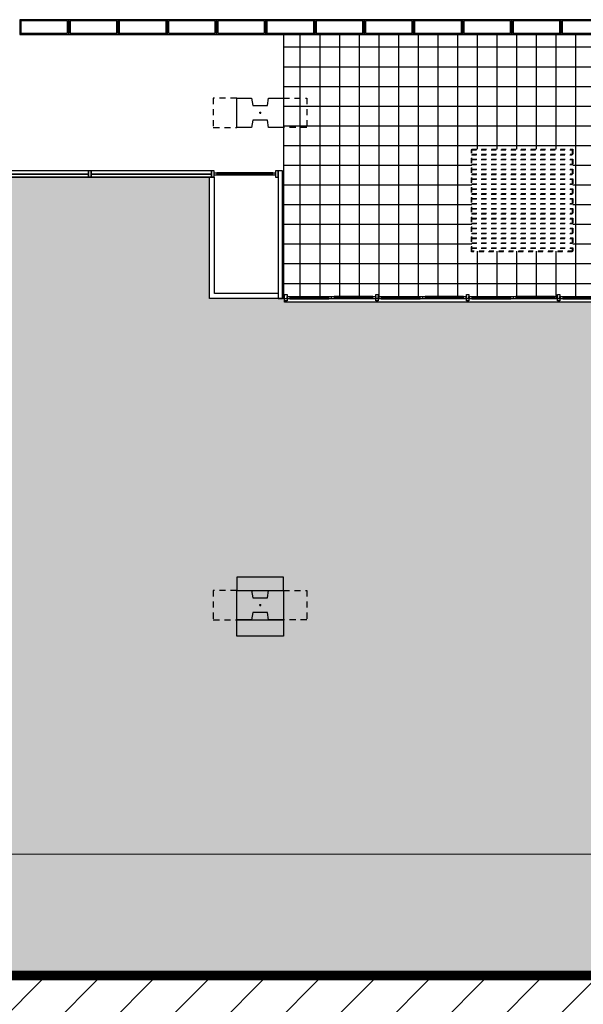
# Model space of a CAD drawing. Units: millimetres. Extents: x 11610 to 12046, y 17804 to 18189.
# Drawn here: x 11806 to 11817, y 18029 to 18049 of the extents above; entities that cross this region are included whole.
import ezdxf

# ---------------------------------------------------------------- set-up
doc = ezdxf.new("R2010")
doc.units = ezdxf.units.MM
for name, pattern in [('ACAD_ISO02W100', [15, 12, -3]), ('HIDDEN', [0.375, 0.25, -0.125]), ('HIDDEN2', [0.1875, 0.125, -0.0625])]:
    doc.linetypes.add(name, pattern=pattern)
for name, color, linetype in [('AR-ALV', 3, 'Continuous'), ('AR-CXO', 1, 'Continuous'), ('AR-CXO 1.91', 1, 'Continuous'), ('AR-CXO 2.485', 1, 'Continuous'), ('AR-CXO 2.5', 1, 'Continuous'), ('AR-EST-PIL', 6, 'Continuous'), ('AR-PIS', 1, 'Continuous'), ('AR-PIS-GRELHA', 253, 'Continuous'), ('AR-PISO', 1, 'Continuous'), ('XX-ALV-VD-DRYWALL', 5, 'Continuous'), ('XX-CTA', 1, 'Continuous'), ('XX-HTC HALL LAT.', 211, 'Continuous'), ('XX-HTC RTF.', 22, 'Continuous')]:
    doc.layers.add(name, color=color, linetype=linetype)
doc.layers.add('AR-ÁREA HALL LAT.', color=211, linetype='Continuous', plot=False)
doc.styles.add('500_cotas', font='FUTURAL.TTF', dxfattribs={"height": 0.9})
doc.dimstyles.new('Copy of 1para500_P2007', dxfattribs={"dimtxt": 0.9, "dimasz": 0.9, "dimexe": 0.9, "dimexo": 0.45, "dimgap": 0.45, "dimtad": 1, "dimtoh": 1, "dimzin": 0, "dimdsep": 46, "dimtxsty": '500_cotas', "dimblk": 'ARCHTICK', "dimcen": 0.45, "dimadec": 0, "dimazin": 0, "dimtfac": 1, "dimtofl": 0, "dimtmove": 1, "dimatfit": 3, "dimldrblk": 'ARCHTICK', "dimfxl": 1, "dimtolj": 1, "dimtzin": 0, "dimarcsym": 0})

# ---------------------------------------------------------------- blocks, each defined once
blk = doc.blocks.new('_ArchTick')
at = {"color": 0, "linetype": 'ByBlock', "const_width": 0.15}
blk.add_lwpolyline([(-0.5, -0.5), (0.5, 0.5)], dxfattribs=at)
blk = doc.blocks.new('*D156')
at = {"layer": 'Defpoints', "color": 0, "transparency": 16777216}
for p in [(11825.24266151021, 18031.89257063052), (11771.69266151021, 18029.42966487422), (11825.24266151021, 18029.42966487422)]:
    blk.add_point(p, dxfattribs=at)
at = {"layer": 'XX-CTA', "color": 0, "lineweight": -2, "transparency": 16777216}
for p, q in [((11771.69266151021, 18029.87966487422), (11771.69266151021, 18032.79257063053)), ((11825.24266151021, 18029.87966487422), (11825.24266151021, 18032.79257063053))]:
    blk.add_line(p, q, dxfattribs=at)
at = {"layer": 'XX-CTA', "color": 0, "lineweight": 9, "transparency": 16777216}
blk.add_line((11771.69266151021, 18031.89257063052), (11825.24266151021, 18031.89257063052), dxfattribs=at)
at = {"layer": 'XX-CTA', "color": 0, "lineweight": 9, "transparency": 16777216, "xscale": 0.5, "yscale": 0.5, "zscale": 0.5, "rotation": 180}
blk.add_blockref('_ArchTick', (11771.69266151021, 18031.89257063052), dxfattribs=at)
at = {"layer": 'XX-CTA', "color": 0, "lineweight": 9, "transparency": 16777216, "xscale": 0.5, "yscale": 0.5, "zscale": 0.5}
blk.add_blockref('_ArchTick', (11825.24266151021, 18031.89257063052), dxfattribs=at)
at = {"layer": 'XX-CTA', "color": 0, "transparency": 16777216, "insert": (11798.46766151021, 18032.44469283814), "char_height": 0.9, "attachment_point": 5, "style": '500_cotas'}
blk.add_mtext('\\A1;53.55', dxfattribs=at)
blk = doc.blocks.new('grelha')
at = {"linetype": 'Continuous'}
for points in [[(1625.675954450604, 3269.12487637714), (1626.675954450604, 3269.12487637714), (1626.675954450604, 3269.42487637714), (1625.675954450604, 3269.42487637714)], [(1625.700954450604, 3269.14987637714), (1626.650954450603, 3269.14987637714), (1626.650954450603, 3269.39987637714), (1625.700954450604, 3269.39987637714)]]:
    blk.add_lwpolyline(points, close=True, dxfattribs=at)
blk = doc.blocks.new('port. C_Palácio')
at = {"color": 1}
for points in [[(2277.504348628429, 818.5063771715345), (2277.504348628429, 818.503876452351), (2277.374348628429, 818.503876452351), (2277.374348628429, 818.5538764523512), (2277.504348628429, 818.5538764523512), (2277.504348628429, 818.5513771715346)], [(2279.049348628429, 818.5513764523514), (2279.049348628429, 818.5538771715349), (2279.179348628429, 818.5538771715349), (2279.179348628429, 818.5038771715347), (2279.049348628429, 818.5038771715347), (2279.049348628429, 818.5063764523513)], [(2279.359348628429, 818.5063771715345), (2279.359348628429, 818.503876452351), (2279.229348628429, 818.503876452351), (2279.229348628429, 818.5538764523512), (2279.359348628429, 818.5538764523512), (2279.359348628429, 818.5513771715346)], [(2279.359348628429, 818.5063771715345), (2279.359348628429, 818.503876452351), (2279.229348628429, 818.503876452351), (2279.229348628429, 818.5538764523512), (2279.359348628429, 818.5538764523512), (2279.359348628429, 818.5513771715346)], [(2280.889348628429, 818.5513764523514), (2280.889348628429, 818.5538771715349), (2281.019348628429, 818.5538771715349), (2281.019348628429, 818.5038771715347), (2280.889348628429, 818.5038771715347), (2280.889348628429, 818.5063764523513)], [(2281.199348628429, 818.5063771715345), (2281.199348628429, 818.503876452351), (2281.069348628429, 818.503876452351), (2281.069348628429, 818.5538764523512), (2281.199348628429, 818.5538764523512), (2281.199348628429, 818.5513771715346)], [(2281.199348628429, 818.5063771715345), (2281.199348628429, 818.503876452351), (2281.069348628429, 818.503876452351), (2281.069348628429, 818.5538764523512), (2281.199348628429, 818.5538764523512), (2281.199348628429, 818.5513771715346)], [(2282.739348628429, 818.5513764523514), (2282.739348628429, 818.5538771715349), (2282.869348628429, 818.5538771715349), (2282.869348628429, 818.5038771715347), (2282.739348628429, 818.5038771715347), (2282.739348628429, 818.5063764523513)], [(2283.049348628429, 818.5063771715345), (2283.049348628429, 818.503876452351), (2282.919348628429, 818.503876452351), (2282.919348628429, 818.5538764523512), (2283.049348628429, 818.5538764523512), (2283.049348628429, 818.5513771715346)], [(2283.049348628429, 818.5063771715345), (2283.049348628429, 818.503876452351), (2282.919348628429, 818.503876452351), (2282.919348628429, 818.5538764523512), (2283.049348628429, 818.5538764523512), (2283.049348628429, 818.5513771715346)]]:
    blk.add_lwpolyline(points, dxfattribs=at)
at = {"color": 3}
for points in [[(2277.43434862843, 818.551377171535), (2277.43434862843, 818.506377171535), (2277.38434862843, 818.506377171535), (2277.38434862843, 818.551377171535)], [(2278.274348628429, 818.5513771715348), (2278.274348628429, 818.5063771715347), (2278.224348628429, 818.5063771715347), (2278.224348628429, 818.5513771715348)], [(2278.279348628429, 818.5063771715347), (2278.279348628429, 818.5513771715348), (2278.329348628429, 818.5513771715348), (2278.329348628429, 818.5063771715347)], [(2279.119348628429, 818.5063771715347), (2279.119348628429, 818.5513771715348), (2279.169348628429, 818.5513771715348), (2279.169348628429, 818.5063771715347)], [(2279.28934862843, 818.551377171535), (2279.28934862843, 818.506377171535), (2279.23934862843, 818.506377171535), (2279.23934862843, 818.551377171535)], [(2280.129348628429, 818.5513771715348), (2280.129348628429, 818.5063771715347), (2280.079348628429, 818.5063771715347), (2280.079348628429, 818.5513771715348)], [(2280.134348628429, 818.5063771715347), (2280.134348628429, 818.5513771715348), (2280.184348628429, 818.5513771715348), (2280.184348628429, 818.5063771715347)], [(2280.959348628428, 818.5063771715347), (2280.959348628428, 818.5513771715348), (2281.009348628429, 818.5513771715348), (2281.009348628429, 818.5063771715347)], [(2281.129348628429, 818.551377171535), (2281.129348628429, 818.506377171535), (2281.079348628429, 818.506377171535), (2281.079348628429, 818.551377171535)], [(2281.969348628429, 818.5513771715348), (2281.969348628429, 818.5063771715347), (2281.919348628428, 818.5063771715347), (2281.919348628428, 818.5513771715348)], [(2281.974348628429, 818.5063771715347), (2281.974348628429, 818.5513771715348), (2282.024348628429, 818.5513771715348), (2282.024348628429, 818.5063771715347)], [(2282.809348628428, 818.5063771715347), (2282.809348628428, 818.5513771715348), (2282.859348628429, 818.5513771715348), (2282.859348628429, 818.5063771715347)], [(2282.979348628429, 818.551377171535), (2282.979348628429, 818.506377171535), (2282.929348628429, 818.506377171535), (2282.929348628429, 818.551377171535)]]:
    blk.add_lwpolyline(points, close=True, dxfattribs=at)
at = {"layer": 'AR-CXO 1.91', "color": 2}
for p, q in [((2277.43434862843, 818.5513771715346), (2278.224348628429, 818.5513771715346)), ((2277.43434862843, 818.5063771715345), (2278.224348628429, 818.506377171535)), ((2279.119348628429, 818.5513771715353), (2278.329348628429, 818.5513771715348)), ((2279.119348628429, 818.5063771715352), (2278.329348628429, 818.5063771715352)), ((2279.28934862843, 818.5513771715346), (2280.079348628429, 818.5513771715346)), ((2279.28934862843, 818.5063771715345), (2280.079348628429, 818.506377171535)), ((2280.959348628428, 818.5513771715348), (2280.179348628429, 818.5513771715348)), ((2280.959348628428, 818.5063771715347), (2280.179348628429, 818.5063771715352)), ((2281.129348628429, 818.5513771715346), (2281.919348628428, 818.5513771715346)), ((2281.129348628429, 818.5063771715345), (2281.919348628428, 818.506377171535)), ((2282.809348628428, 818.5513771715348), (2282.024348628429, 818.5513771715348)), ((2282.809348628428, 818.5063771715347), (2282.024348628429, 818.5063771715352)), ((2282.979348628429, 818.5513771715346), (2283.769348628428, 818.5513771715346)), ((2282.979348628429, 818.5063771715345), (2283.769348628428, 818.506377171535))]:
    blk.add_line(p, q, dxfattribs=at)
at = {"layer": 'AR-CXO 1.91', "color": 1}
for p, q in [((2278.224348628429, 818.5363771715347), (2277.43434862843, 818.5363771715347)), ((2278.224348628429, 818.5213771715348), (2277.43434862843, 818.5213771715348)), ((2278.329348628429, 818.5363771715349), (2279.119348628429, 818.5363771715349)), ((2278.329348628429, 818.521377171535), (2279.119348628429, 818.521377171535)), ((2280.079348628429, 818.5363771715347), (2279.28934862843, 818.5363771715347)), ((2280.079348628429, 818.5213771715348), (2279.28934862843, 818.5213771715348)), ((2280.179348628429, 818.5363771715349), (2280.959348628428, 818.5363771715349)), ((2280.179348628429, 818.521377171535), (2280.959348628428, 818.521377171535)), ((2281.919348628428, 818.5363771715347), (2281.129348628429, 818.5363771715347)), ((2281.919348628428, 818.5213771715348), (2281.129348628429, 818.5213771715348)), ((2282.024348628429, 818.5363771715349), (2282.809348628428, 818.5363771715349)), ((2282.024348628429, 818.521377171535), (2282.809348628428, 818.521377171535)), ((2283.769348628428, 818.5363771715347), (2282.979348628429, 818.5363771715347)), ((2283.769348628428, 818.5213771715348), (2282.979348628429, 818.5213771715348))]:
    blk.add_line(p, q, dxfattribs=at)
for points in [[(2277.374348628429, 818.4638771715354), (2277.324348628429, 818.4638771715354), (2277.324348628429, 818.5938771715341), (2277.374348628429, 818.5938771715341)], [(2279.229348628429, 818.4638771715354), (2279.179348628429, 818.4638771715354), (2279.179348628429, 818.5938771715341), (2279.229348628429, 818.5938771715341)], [(2281.069348628429, 818.4638771715354), (2281.019348628429, 818.4638771715354), (2281.019348628429, 818.5938771715341), (2281.069348628429, 818.5938771715341)], [(2282.919348628429, 818.4638771715354), (2282.869348628429, 818.4638771715354), (2282.869348628429, 818.5938771715341), (2282.919348628429, 818.5938771715341)]]:
    blk.add_lwpolyline(points, close=True, dxfattribs=at)
blk = doc.blocks.new('cxo palácio')
at = {"layer": 'AR-CXO 2.5', "linetype": 'Continuous'}
for p, q in [((2239.542829238565, 1468.710926660814), (2241.992829238565, 1468.710926660814)), ((2239.542829238565, 1468.700926660814), (2241.992829238565, 1468.700926660814))]:
    blk.add_line(p, q, dxfattribs=at)
for points in [[(2239.542829238565, 1468.640926660814), (2239.542829238565, 1468.770926660814), (2239.492829238565, 1468.770926660814), (2239.492829238565, 1468.640926660814), (2239.542829238565, 1468.640926660814)], [(2241.992829238565, 1468.640926660814), (2241.992829238565, 1468.770926660814), (2239.542829238565, 1468.770926660814), (2239.542829238565, 1468.640926660814), (2241.992829238565, 1468.640926660814)], [(2242.042829238565, 1468.640926660814), (2242.042829238565, 1468.770926660814), (2241.992829238565, 1468.770926660814), (2241.992829238565, 1468.640926660814), (2242.042829238565, 1468.640926660814)]]:
    blk.add_lwpolyline(points, dxfattribs=at)
blk = doc.blocks.new('pilar palacio 1')
at = {"layer": 'AR-EST-PIL', "color": 252, "linetype": 'HIDDEN2'}
for p, q in [((11082.19730394349, 18466.13464051546), (11081.72230394349, 18466.13464051546)), ((11081.72230394349, 18466.13464051546), (11081.72230394349, 18465.53464051546)), ((11083.14730394349, 18466.13464051546), (11083.62230394349, 18466.13464051546)), ((11083.62230394349, 18466.13464051546), (11083.62230394349, 18465.53464051546)), ((11081.72230394349, 18465.53464051546), (11082.19730394349, 18465.53464051546)), ((11083.62230394349, 18465.53464051546), (11083.14730394349, 18465.53464051546)), ((11082.19730394349, 18456.13464051546), (11081.72230394349, 18456.13464051546)), ((11081.72230394349, 18456.13464051546), (11081.72230394349, 18455.53464051546)), ((11083.14730394349, 18456.13464051546), (11083.62230394349, 18456.13464051546)), ((11083.62230394349, 18456.13464051546), (11083.62230394349, 18455.53464051546)), ((11081.72230394349, 18455.53464051546), (11082.19730394349, 18455.53464051546)), ((11083.62230394349, 18455.53464051546), (11083.14730394349, 18455.53464051546))]:
    blk.add_line(p, q, dxfattribs=at)
at = {"layer": 'AR-EST-PIL', "linetype": 'Continuous'}
for p, q in [((11082.19730394349, 18466.13464051546), (11082.49730394349, 18466.13464051546)), ((11082.19730394349, 18465.53464051546), (11082.19730394349, 18466.13464051546)), ((11082.49730394349, 18466.13464051546), (11082.52230394349, 18465.98464051546)), ((11082.82230394349, 18465.98464051546), (11082.84730394349, 18466.13464051546)), ((11082.84730394349, 18466.13464051546), (11083.14730394349, 18466.13464051546)), ((11083.14730394349, 18466.13464051546), (11083.14730394349, 18465.53464051546)), ((11082.52230394349, 18465.98464051546), (11082.82230394349, 18465.98464051546)), ((11082.69238745304, 18465.83464051546), (11082.65400800359, 18465.83464051546)), ((11082.67230394349, 18465.85383024019), (11082.67230394349, 18465.81545079073)), ((11082.49730394349, 18465.53464051546), (11082.19730394349, 18465.53464051546)), ((11082.52230394349, 18465.68464051546), (11082.49730394349, 18465.53464051546)), ((11082.82230394349, 18465.68464051546), (11082.52230394349, 18465.68464051546)), ((11082.84730394349, 18465.53464051546), (11082.82230394349, 18465.68464051546)), ((11083.14730394349, 18465.53464051546), (11082.84730394349, 18465.53464051546)), ((11082.19730394349, 18456.13464051546), (11082.49730394349, 18456.13464051546)), ((11082.19730394349, 18455.53464051546), (11082.19730394349, 18456.13464051546)), ((11082.49730394349, 18456.13464051546), (11082.52230394349, 18455.98464051546)), ((11082.82230394349, 18455.98464051546), (11082.84730394349, 18456.13464051546)), ((11082.84730394349, 18456.13464051546), (11083.14730394349, 18456.13464051546)), ((11083.14730394349, 18456.13464051546), (11083.14730394349, 18455.53464051546)), ((11082.52230394349, 18455.98464051546), (11082.82230394349, 18455.98464051546)), ((11082.69238745304, 18455.83464051546), (11082.65400800359, 18455.83464051546)), ((11082.67230394349, 18455.85383024019), (11082.67230394349, 18455.81545079073)), ((11082.49730394349, 18455.53464051546), (11082.19730394349, 18455.53464051546)), ((11082.52230394349, 18455.68464051546), (11082.49730394349, 18455.53464051546)), ((11082.82230394349, 18455.68464051546), (11082.52230394349, 18455.68464051546)), ((11082.84730394349, 18455.53464051546), (11082.82230394349, 18455.68464051546)), ((11083.14730394349, 18455.53464051546), (11082.84730394349, 18455.53464051546))]:
    blk.add_line(p, q, dxfattribs=at)
blk = doc.blocks.new('BASE PALACIO')
at = {"layer": 'AR-PIS', "linetype": 'Continuous'}
h = blk.add_hatch(dxfattribs=at)
h.set_pattern_fill('NET', color=252, scale=0.126, style=0)
h.set_pattern_definition([(0, (8692.08369664559, 16768.52822550387), (0, 0.40005), []), (90, (8692.08369664559, 16768.52822550387), (-0.40005, 2.44951885923321e-17), [])])
edge = h.paths.add_edge_path()
edge.add_line((12436.74247897881, 18048.5426124238), (12436.74247897881, 18045.76150425916))
edge.add_line((12436.74247897881, 18045.76150425916), (12436.74247897881, 18043.18311276258))
edge.add_line((12436.74247897881, 18043.18311276258), (12455.24247897872, 18043.18311276258))
edge.add_line((12455.24247897872, 18043.18311276258), (12455.24247897872, 18044.52530590733))
edge.add_line((12455.24247897872, 18044.52530590733), (12478.99247897226, 18044.52569954185))
edge.add_line((12478.99247897226, 18044.52569954185), (12478.99247915368, 18048.54299818807))
edge.add_line((12478.99247915368, 18048.54299818807), (12449.52507453436, 18048.54299818807))
edge.add_line((12449.52507453436, 18048.54299818807), (12446.27507453398, 18048.5426106921))
edge.add_line((12446.27507453398, 18048.5426106921), (12436.74247897872, 18048.54300391347))
h.paths.add_polyline_path([(12440.5700745314, 18044.13993436276), (12442.6200745314, 18044.13993436276), (12442.6200745314, 18046.20993436276), (12440.5700745314, 18046.20993436276)], flags=16)
at = {"linetype": 'Continuous'}
blk.add_lwpolyline([(12435.33247897881, 18045.77250272459), (12435.2824789788, 18045.77250272459), (12435.2824789788, 18045.64250272459), (12435.33247897881, 18045.64250272459)], close=True, dxfattribs=at)
at = {"layer": 'AR-ALV'}
for points in [[(12436.72247897881, 18045.77250272459), (12436.63247897881, 18045.77250272459), (12436.63247897881, 18043.18255775286), (12436.72247897881, 18043.18255775286)], [(12435.3374789788, 18045.68500272459), (12435.3374789788, 18045.73000272459), (12435.38747897881, 18045.73000272459), (12435.38747897881, 18045.68500272459)], [(12436.52747897881, 18045.68500272459), (12436.52747897881, 18045.73000272459), (12436.5774789788, 18045.73000272459), (12436.5774789788, 18045.68500272459)]]:
    blk.add_lwpolyline(points, close=True, dxfattribs=at)
at = {"layer": 'AR-CXO', "linetype": 'Continuous'}
blk.add_lwpolyline([(12436.63247897881, 18045.77250272459), (12436.58247897881, 18045.77250272459), (12436.58247897881, 18045.64250272459), (12436.63247897881, 18045.64250272459)], close=True, dxfattribs=at)
at = {"layer": 'AR-CXO 1.91', "color": 2}
for p, q in [((12436.52747897881, 18045.73000272459), (12435.38747897881, 18045.73000272459)), ((12436.52747897881, 18045.68500272459), (12435.38747897881, 18045.68500272459))]:
    blk.add_line(p, q, dxfattribs=at)
at = {"layer": 'AR-CXO 1.91', "color": 1}
for p, q in [((12435.38747897881, 18045.71500272459), (12436.52747897881, 18045.71500272459)), ((12435.38747897881, 18045.70000272459), (12436.52747897881, 18045.70000272459))]:
    blk.add_line(p, q, dxfattribs=at)
at = {"layer": 'AR-PIS', "color": 1, "linetype": 'HIDDEN', "ltscale": 0.09}
for p, q in [((12440.56247897881, 18046.20111276258), (12442.6124789788, 18046.20111276258)), ((12440.5700745314, 18046.20993436276), (12442.6200745314, 18046.20993436276)), ((12440.56247897881, 18046.10111276258), (12442.6124789788, 18046.10111276258)), ((12440.56247897881, 18046.00111276258), (12442.6124789788, 18046.00111276258)), ((12440.5700745314, 18046.10993436276), (12442.6200745314, 18046.10993436276)), ((12440.5700745314, 18046.00993436276), (12442.6200745314, 18046.00993436276)), ((12440.56247897881, 18045.90111276258), (12442.6124789788, 18045.90111276258)), ((12440.56247897881, 18045.80111276258), (12442.6124789788, 18045.80111276258)), ((12440.5700745314, 18045.90993436276), (12442.6200745314, 18045.90993436276)), ((12440.5700745314, 18045.80993436276), (12442.6200745314, 18045.80993436276)), ((12440.56247897881, 18045.70111276258), (12442.6124789788, 18045.70111276258)), ((12440.56247897881, 18045.60111276258), (12442.6124789788, 18045.60111276258)), ((12440.5700745314, 18045.70993436276), (12442.6200745314, 18045.70993436276)), ((12440.5700745314, 18045.60993436275), (12442.6200745314, 18045.60993436275)), ((12440.56247897881, 18045.50111276258), (12442.6124789788, 18045.50111276258)), ((12440.56247897881, 18045.40111276258), (12442.6124789788, 18045.40111276258)), ((12440.5700745314, 18045.50993436276), (12442.6200745314, 18045.50993436276)), ((12440.5700745314, 18045.40993436276), (12442.6200745314, 18045.40993436276)), ((12440.56247897881, 18045.30111276258), (12442.6124789788, 18045.30111276258)), ((12440.56247897881, 18045.20111276258), (12442.6124789788, 18045.20111276258)), ((12440.5700745314, 18045.30993436275), (12442.6200745314, 18045.30993436275)), ((12440.5700745314, 18045.20993436276), (12442.6200745314, 18045.20993436276)), ((12440.56247897881, 18045.10111276258), (12442.6124789788, 18045.10111276258)), ((12440.56247897881, 18045.00111276258), (12442.6124789788, 18045.00111276258)), ((12440.5700745314, 18045.10993436275), (12442.6200745314, 18045.10993436275)), ((12440.5700745314, 18045.00993436276), (12442.6200745314, 18045.00993436276)), ((12440.56247897881, 18044.90111276258), (12442.6124789788, 18044.90111276258)), ((12440.56247897881, 18044.80111276258), (12442.6124789788, 18044.80111276258)), ((12440.5700745314, 18044.90993436276), (12442.6200745314, 18044.90993436276)), ((12440.5700745314, 18044.80993436275), (12442.6200745314, 18044.80993436275)), ((12440.56247897881, 18044.70111276258), (12442.6124789788, 18044.70111276258)), ((12440.56247897881, 18044.60111276258), (12442.6124789788, 18044.60111276258)), ((12440.5700745314, 18044.70993436276), (12442.6200745314, 18044.70993436276)), ((12440.5700745314, 18044.60993436275), (12442.6200745314, 18044.60993436275)), ((12440.56247897881, 18044.50111276258), (12442.6124789788, 18044.50111276258)), ((12440.56247897881, 18044.40111276258), (12442.6124789788, 18044.40111276258)), ((12440.5700745314, 18044.50993436276), (12442.6200745314, 18044.50993436276)), ((12440.5700745314, 18044.40993436276), (12442.6200745314, 18044.40993436276)), ((12440.56247897881, 18044.30111276258), (12442.6124789788, 18044.30111276258)), ((12440.56247897881, 18044.20111276258), (12442.6124789788, 18044.20111276258)), ((12440.5700745314, 18044.30993436275), (12442.6200745314, 18044.30993436275)), ((12440.5700745314, 18044.20993436276), (12442.6200745314, 18044.20993436276))]:
    blk.add_line(p, q, dxfattribs=at)
for points in [[(12440.56247897881, 18046.20111276258), (12442.6124789788, 18046.20111276258), (12442.6124789788, 18044.13111276258), (12440.56247897881, 18044.13111276258)], [(12440.5700745314, 18046.20993436276), (12442.6200745314, 18046.20993436276), (12442.6200745314, 18044.13993436276), (12440.5700745314, 18044.13993436276)]]:
    blk.add_lwpolyline(points, close=True, dxfattribs=at)
at = {"layer": 'AR-PISO', "color": 252}
blk.add_lwpolyline([(12436.74247897881, 18048.5426124238), (12436.74247897881, 18045.76150425916), (12436.74247897881, 18045.76150425916), (12436.74247897881, 18043.18311276258), (12455.24247897872, 18043.18311276258), (12455.24247897872, 18044.52530590733), (12478.99247897226, 18044.52569954185), (12478.99247915368, 18048.54299818807), (12449.52507453436, 18048.54299818807), (12449.52507453436, 18048.54299818807), (12446.27507453398, 18048.5426106921), (12446.27507453398, 18048.5426106921), (12436.74247897872, 18048.54300391347)], dxfattribs=at)
at = {"layer": 'XX-ALV-VD-DRYWALL'}
blk.add_line((12435.3424789788, 18045.64250272459), (12435.24247897881, 18045.64250272459), dxfattribs=at)
for points in [[(12436.63247897881, 18043.18255775286), (12435.24247897881, 18043.18255775286), (12435.24247897881, 18045.64250272459)], [(12436.63247897881, 18043.28255775286), (12435.3424789788, 18043.28255775286), (12435.3424789788, 18045.64250272459)]]:
    blk.add_lwpolyline(points, dxfattribs=at)
for points in [[(12435.7924789788, 18037.25250272459), (12436.74247897881, 18037.25250272459), (12436.74247897881, 18037.51750272459), (12435.7924789788, 18037.51750272459)], [(12435.7924789788, 18036.65250272459), (12436.74247897881, 18036.65250272459), (12436.74247897881, 18036.32250272459), (12435.7924789788, 18036.32250272459)]]:
    blk.add_lwpolyline(points, close=True, dxfattribs=at)
at = {"linetype": 'ByBlock'}
blk.add_blockref('pilar palacio 1', (1353.594728142903, -418.8827336110735), dxfattribs=at)
at = {"layer": 'AR-CXO', "linetype": 'Continuous'}
blk.add_blockref('port. C_Palácio', (10159.44113035038, 17224.66862555306), dxfattribs=at)
at = {"layer": 'AR-CXO 2.485', "linetype": 'Continuous'}
for p in [(10190.78964974024, 16577.00157606377), (10193.28964974024, 16577.00157606377)]:
    blk.add_blockref('cxo palácio', p, dxfattribs=at)
at = {"layer": 'AR-PIS-GRELHA', "linetype": 'Continuous'}
for p in [(10805.70652451977, 14779.41773591455), (10806.70652452258, 14779.41773591455), (10807.70652452539, 14779.41773591455), (10808.7065245282, 14779.41773591455), (10809.7065245282, 14779.41773604665), (10810.7065245282, 14779.41773604665), (10811.7065245282, 14779.41773604665), (10812.7065245282, 14779.41773604665), (10813.7065245282, 14779.41773604665), (10814.7065245282, 14779.41773604665), (10815.7065245282, 14779.41773604665), (10816.7065245282, 14779.41773604665)]:
    blk.add_blockref('grelha', p, dxfattribs=at)

msp = doc.modelspace()

# ---------------------------------------------------------------- hatches: boundary and pattern name
at = {"layer": 'XX-HTC HALL LAT.', "linetype": 'ByBlock'}
h = msp.add_hatch(color=256, dxfattribs=at)
h.dxf.hatch_style = 1
h.paths.add_polyline_path([(11767.88297114386, 18031.89468755983), (11771.69266151021, 18031.89468755983), (11771.69266151021, 18029.42966487422), (11825.24266151021, 18029.42966487422), (11825.25547114685, 18043.10500344378), (11810.95397114386, 18043.10500344378), (11810.95397114386, 18043.18268698603), (11809.43093044445, 18043.18255775286), (11809.43097114386, 18045.64250272459), (11767.88297114386, 18045.64250272459)])
at = {"layer": 'XX-HTC RTF.', "linetype": 'ByBlock'}
h = msp.add_hatch(dxfattribs=at)
h.set_pattern_fill('ANSI31', color=252, scale=0.25)
h.set_pattern_definition([(45, (0, 0), (-0.561266007566822, 0.5612660075668221), [])])
edge = h.paths.add_edge_path()
edge.add_line((11869.79870971652, 18024.25700296371), (11869.79794331013, 18029.40249953447))
edge.add_line((11869.79794331013, 18029.40249953447), (11836.79097114386, 18029.40220321942))
edge.add_line((11836.79097114386, 18029.40220321942), (11836.79097114386, 18029.15250272457))
edge.add_line((11836.79097114386, 18029.15250272457), (11830.03097114386, 18029.15250272457))
edge.add_line((11830.03097114386, 18029.15250272457), (11830.03097114386, 18029.40250272457))
edge.add_line((11830.03097114386, 18029.40250272457), (11829.43097114386, 18029.40190690437))
edge.add_line((11829.43097114386, 18029.40190690437), (11829.43097114386, 18043.13250272458))
edge.add_line((11829.43097114386, 18043.13250272458), (11829.38111638086, 18043.13250272458))
edge.add_line((11829.38111638086, 18043.13250272458), (11829.38097114386, 18043.17250272457))
edge.add_line((11829.38097114386, 18043.17250272457), (11825.25547114386, 18043.17500308417))
edge.add_line((11825.25547114386, 18043.17500308417), (11825.24266151021, 18029.42966487422))
edge.add_line((11825.24266151021, 18029.42966487422), (11771.69266151021, 18029.42966487422))
edge.add_line((11771.69266151021, 18029.42966487422), (11771.69266151021, 18031.89257155655))
edge.add_line((11771.69266151021, 18031.89257155655), (11767.88297114386, 18031.89468755983))
edge.add_line((11767.88297114386, 18031.89468755983), (11767.88290388935, 18029.64607759105))
edge.add_line((11767.88290388935, 18029.64607759105), (11769.36295607788, 18029.6460333236))
edge.add_line((11769.36295607788, 18029.6460333236), (11769.36292623714, 18029.25960033813))
edge.add_line((11769.36292623714, 18029.25960033813), (11750.80597114386, 18029.26103332475))
edge.add_line((11750.80597114386, 18029.26103332475), (11750.80597114386, 18029.64603332475))
edge.add_line((11750.80597114386, 18029.64603332475), (11752.22697114386, 18029.64603332475))
edge.add_line((11752.22697114386, 18029.64603332475), (11752.22697114386, 18031.93314244484))
edge.add_line((11752.22697114386, 18031.93314244484), (11746.88146188023, 18031.93314244484))
edge.add_line((11746.88146188023, 18031.93314244484), (11746.88048040749, 18045.64240020517))
edge.add_line((11746.88048040749, 18045.64240020517), (11744.39097114386, 18045.64238145073))
edge.add_line((11744.39097114386, 18045.64238145073), (11741.95097114386, 18045.64250272457))
edge.add_line((11741.95097114386, 18045.64250272457), (11740.67985716032, 18045.64254432428))
edge.add_line((11740.67985716032, 18045.64254432428), (11740.67985118337, 18037.25450708797))
edge.add_line((11740.67985118337, 18037.25450708797), (11740.67985118337, 18037.25450705234))
edge.add_line((11740.67985118337, 18037.25450705234), (11740.67985118337, 18028.30250268895))
edge.add_line((11740.67985118337, 18028.30250268895), (11737.56097114386, 18028.30250272457))
edge.add_line((11737.56097114386, 18028.30250272457), (11737.56097114386, 18025.69552937596))
edge.add_line((11737.56097114386, 18025.69552937596), (11740.67985118337, 18025.69552937596))
edge.add_line((11740.67985118337, 18025.69552937596), (11740.67985118337, 18020.88582625707))
edge.add_line((11740.67985118337, 18020.88582625707), (11737.56097114386, 18020.88582625707))
edge.add_line((11737.56097114386, 18020.88582625707), (11737.56097114386, 18014.25552937596))
edge.add_line((11737.56097114386, 18014.25552937596), (11738.93010983148, 18014.25553059317))
edge.add_line((11738.93010983148, 18014.25553059317), (11738.9301518411, 17967.25190690437))
edge.add_line((11738.9301518411, 17967.25190690437), (11738.6301518411, 17967.25190690437))
edge.add_line((11738.63015184109, 17967.25190690438), (11738.28015184109, 17967.25190690438))
edge.add_line((11738.2801518411, 17967.25190690437), (11737.9801518411, 17967.25190690437))
edge.add_line((11737.9801518411, 17967.25190690437), (11737.98015193811, 17966.94457880758))
edge.add_line((11737.98015193811, 17966.94457880758), (11725.18821351888, 17966.95381650245))
edge.add_line((11725.18821351888, 17966.95381650245), (11725.18597114386, 17951.93268524406))
edge.add_line((11725.18597114386, 17951.93268524406), (11728.66882369607, 17951.93268524406))
edge.add_line((11728.66882369607, 17951.93268524406), (11728.66882369607, 17954.58758046167))
edge.add_line((11728.66882369607, 17954.58758046167), (11802.81448484882, 17954.58758048898))
edge.add_line((11802.81448484882, 17954.58758048898), (11802.83897114386, 17947.25249831964))
edge.add_line((11802.83897114386, 17947.25249831964), (11809.38899687445, 17947.25249831964))
edge.add_line((11809.38899687445, 17947.25249831964), (11809.38902113735, 17948.2524939147))
edge.add_line((11809.38902113735, 17948.2524939147), (11804.73897114386, 17948.25250272457))
edge.add_line((11804.73897114386, 17948.25250272457), (11804.73897114386, 17951.89551153194))
edge.add_line((11804.73897114386, 17951.89551153194), (11817.62797255043, 17951.89551153194))
edge.add_line((11817.62797255043, 17951.89551153194), (11817.62802754333, 17947.29228850378))
edge.add_line((11817.62802754333, 17947.29228850378), (11817.62797114385, 17938.16725318746))
edge.add_line((11817.62797114385, 17938.16725318746), (11818.35833913881, 17938.16724438009))
edge.add_line((11818.35833913881, 17938.16724438009), (11822.04479500084, 17938.15795856436))
edge.add_line((11822.04479500084, 17938.15795856436), (11823.34597114385, 17938.15795856435))
edge.add_line((11823.34597114385, 17938.15795856435), (11823.34597114385, 17938.20795856436))
edge.add_line((11823.34597114385, 17938.20795856436), (11823.36347114385, 17938.20795856436))
edge.add_line((11823.36347114385, 17938.20795856436), (11823.36347114385, 17939.18750272457))
edge.add_line((11823.36347114385, 17939.18750272457), (11823.34597114386, 17939.18750272463))
edge.add_line((11823.34597114386, 17939.18750272463), (11823.34597114386, 17939.30750272464))
edge.add_line((11823.34597114386, 17939.30750272464), (11829.45097120776, 17939.30751153189))
edge.add_line((11829.45097120776, 17939.30751153189), (11829.45097114378, 17943.31950149915))
edge.add_line((11829.45097114378, 17943.31950149915), (11829.45097114378, 17943.82749928227))
edge.add_arc((11830.80093732331, 17943.82752173648), 1.349966179715307, 112.8368016220185, 180.0009530101074, ccw=False)
edge.add_line((11830.27700515154, 17945.07166954351), (11831.05097114378, 17945.48874814508))
edge.add_line((11831.05097114378, 17945.48874814508), (11831.03803127749, 17948.17244423877))
edge.add_line((11831.03803127749, 17948.17244423877), (11830.58980103865, 17948.41398875503))
edge.add_line((11830.58980103865, 17948.41398875503), (11830.43137420699, 17948.49936258547))
edge.add_arc((11831.44257733037, 17950.75033123888), 2.467669271870462, 232.165668678635, 245.808943544817, ccw=False)
edge.add_arc((11830.85530219347, 17949.89310819437), 1.431764279363839, 204.9352875186875, 229.6845547899229, ccw=False)
edge.add_arc((11830.84404394524, 17949.88940479451), 1.419994820063682, 177.8573450198132, 204.991301551508, ccw=False)
edge.add_line((11829.42504193342, 17949.94249508989), (11829.42507135716, 17954.41665251025))
edge.add_line((11829.42507135716, 17954.41665251025), (11830.08940363626, 17954.41665595256))
edge.add_line((11830.08940363626, 17954.41665595256), (11830.0893792574, 17954.88662218929))
edge.add_line((11830.0893792574, 17954.88662218929), (11830.31866436143, 17954.88662897986))
edge.add_line((11830.31866436143, 17954.88662897986), (11831.22940363626, 17954.88665595256))
edge.add_line((11831.22940363626, 17954.88665595256), (11832.36912148027, 17954.88912895905))
edge.add_line((11832.36912148027, 17954.88912895905), (11832.36940363626, 17954.75909362748))
edge.add_line((11832.36940363626, 17954.75909362748), (11832.36940363626, 17954.41665595256))
edge.add_line((11832.36940363626, 17954.41665595256), (11832.84082425351, 17954.41665595256))
edge.add_line((11832.84082425351, 17954.41665595256), (11832.84082425351, 17954.61665595256))
edge.add_line((11832.84082425351, 17954.61665595256), (11835.36940363626, 17954.61665595256))
edge.add_line((11835.36940363626, 17954.61665595256), (11836.72940363626, 17954.61665595256))
edge.add_line((11836.72940363626, 17954.61665595256), (11836.72940363585, 17954.4166332872))
edge.add_line((11836.72940363585, 17954.4166332872), (11837.26597094371, 17954.41666475993))
edge.add_line((11837.26597094371, 17954.41666475993), (11837.26597094371, 17954.36974069712))
edge.add_line((11837.26597094371, 17954.36974069712), (11837.30395878148, 17954.36965595256))
edge.add_line((11837.30395878148, 17954.36965595256), (11837.30395878148, 17954.33965595256))
edge.add_line((11837.30395878148, 17954.33965595256), (11838.1839218744, 17954.34547654813))
edge.add_line((11838.1839218744, 17954.34547654813), (11838.18373165962, 17954.37547510799))
edge.add_line((11838.18373165962, 17954.37547510799), (11841.05201644942, 17954.3936711268))
edge.add_line((11841.05201644942, 17954.3936711268), (11847.94372448863, 17954.43736124074))
edge.add_line((11847.94372448863, 17954.43736124074), (11849.70397075587, 17954.44852256269))
edge.add_line((11849.70397075587, 17954.44852256269), (11853.85348688426, 17954.47483370238))
edge.add_line((11853.85348688426, 17954.47483370238), (11853.85380391653, 17954.42483470751))
edge.add_line((11853.85380391653, 17954.42483470751), (11855.59889347999, 17954.43570970115))
edge.add_line((11855.59889347999, 17954.43570970115), (11855.59841914088, 17954.48551747531))
edge.add_line((11855.59841914088, 17954.48551747531), (11861.36850177871, 17954.52248470572))
edge.add_line((11861.36850177871, 17954.52248470572), (11861.36850177871, 17954.47248470576))
edge.add_line((11861.36850177871, 17954.47248470576), (11862.29846438919, 17954.47838138782))
edge.add_line((11862.29846438919, 17954.47838138782), (11862.29846438919, 17954.5283813875))
edge.add_line((11862.29846438919, 17954.5283813875), (11862.94843825673, 17954.53251153219))
edge.add_line((11862.94843825673, 17954.53251153219), (11869.72671684114, 17954.53251153194))
edge.add_line((11869.72671684114, 17954.53251153194), (11869.72641721517, 17957.03233201181))
edge.add_line((11869.72641721517, 17957.03233201181), (11869.74391719344, 17959.60341032698))
edge.add_line((11869.74391719344, 17959.60341032698), (11869.81597114386, 18024.25700296375))
edge.add_line((11869.81597114386, 18024.25700296375), (11869.79870971652, 18024.25700296371))
edge = h.paths.add_edge_path(flags=16)
edge.add_line((11765.56148951049, 17968.96724980554), (11765.56148951049, 17961.84105611025))
edge.add_line((11765.56148951049, 17961.84105611025), (11775.98020678776, 17961.86188610596))
edge.add_arc((11788.85620635942, 17991.9480086511), 32.72561893639465, 246.8304608785084, 256.7470054017081)
edge.add_line((11781.35381682492, 17960.09396203151), (11781.27561986834, 17959.75135877952))
edge.add_line((11781.27561986834, 17959.75135877952), (11781.71433742882, 17959.65122435924))
edge.add_line((11781.71433742882, 17959.65122435924), (11781.79350448039, 17959.99360619339))
edge.add_arc((11788.85597114388, 17991.94743522262), 32.72500000002749, 257.5367960873983, 269.6060610553953)
edge.add_line((11788.63097114386, 17959.22320872295), (11788.63097114386, 17958.87190690437))
edge.add_line((11788.63097114386, 17958.87190690437), (11789.08097114386, 17958.87190690437))
edge.add_line((11789.08097114386, 17958.87190690437), (11789.08097114386, 17959.8274352226))
edge.add_line((11789.08097114386, 17959.8274352226), (11789.1192800129, 17964.51760805791))
edge.add_arc((11787.15597114382, 17991.9474352227), 27.50000000010241, 274.0940033085749, 309.99999999993)
edge.add_arc((11800.70143708407, 17977.58166764591), 7.871648510103672, 301.6560816837582, 308.4381474346703)
edge.add_line((11805.59500028216, 17971.41596496958), (11805.64297212616, 17971.35618147565))
edge.add_line((11805.64297212616, 17971.35618147565), (11805.54915234826, 17971.28136269942))
edge.add_line((11805.54915234826, 17971.28136269942), (11806.57479307232, 17969.99524991076))
edge.add_line((11806.57479307232, 17969.99524991076), (11806.66861285021, 17970.07006868699))
edge.add_line((11806.66861285021, 17970.07006868699), (11806.62496856408, 17970.12479689076))
edge.add_line((11806.62496856408, 17970.12479689076), (11807.76253337107, 17971.03197455247))
edge.add_line((11807.76253337107, 17971.03197455247), (11807.8061776572, 17970.9772463487))
edge.add_line((11807.8061776572, 17970.9772463487), (11807.8999974351, 17971.05206512492))
edge.add_line((11807.8999974351, 17971.05206512492), (11806.82004081869, 17972.40628788829))
edge.add_arc((11797.27662740317, 17982.7853538217), 14.09970741786828, 312.5981246347486, 320.4005525062362)
edge.add_arc((11783.72257804405, 17995.32870825953), 32.55485746650422, 318.5957110434567, 337.0968350466142)
edge.add_line((11813.71093781779, 17982.65917698386), (11813.49082748964, 17982.74953769474))
edge.add_line((11813.49082748964, 17982.74953769474), (11813.44667119058, 17982.7677233607))
edge.add_line((11813.44667119058, 17982.7677233607), (11812.02089882403, 17983.36547958826))
edge.add_line((11812.02089882403, 17983.36547958826), (11810.6025544043, 17983.98065310511))
edge.add_line((11810.6025544043, 17983.98065310511), (11810.47759585636, 17984.03610102177))
edge.add_line((11810.47759585636, 17984.03610102177), (11809.17580611263, 17984.62471187899))
edge.add_line((11809.17580611263, 17984.62471187899), (11807.88209855836, 17985.23088020725))
edge.add_line((11807.88209855836, 17985.23088020725), (11807.84527839773, 17985.24844579115))
edge.add_line((11807.84527839773, 17985.24844579115), (11807.8182328489, 17985.2613593828))
edge.add_arc((11780.88606100928, 17992.08172525427), 27.78235538286226, 345.7890464444866, 351.5404336772742)
edge.add_line((11808.36614231804, 17987.99462336129), (11807.45039655917, 17988.91036912016))
edge.add_line((11807.45039655917, 17988.91036912016), (11806.54360290903, 17989.8171627703))
edge.add_arc((11808.63439214498, 17991.97681642122), 3.0059114293554, 225.9282080145963, 350.7509079502456)
edge.add_line((11811.60122346037, 17991.49368552057), (11811.00821961688, 17991.58504452428))
edge.add_arc((11808.65792508121, 17991.94552374843), 2.377778306623808, 351.2801438811827, 423.3044915938629)
edge.add_line((11809.72613951989, 17994.06984660252), (11808.6579250812, 17991.94552374843))
edge.add_line((11808.6579250812, 17991.94552374843), (11806.53991935016, 17994.04570231864))
edge.add_line((11806.53991935016, 17994.04570231864), (11806.5261988306, 17994.06026978632))
edge.add_line((11806.5261988306, 17994.06026978632), (11808.36614231804, 17995.9002470839))
edge.add_arc((11782.20416748589, 17992.07730548352), 26.43981485559316, 8.313556931417866, 14.34557077700677)
edge.add_line((11807.81956172805, 17998.62828918191), (11807.88209855836, 17998.65752730862))
edge.add_line((11807.88209855836, 17998.65752730862), (11809.17580611263, 17999.26369563688))
edge.add_line((11809.17580611263, 17999.26369563688), (11810.47759585636, 17999.85230649411))
edge.add_line((11810.47759585636, 17999.85230649411), (11810.6025544043, 17999.90775441077))
edge.add_line((11810.6025544043, 17999.90775441077), (11812.02089882403, 18000.52292792761))
edge.add_line((11812.02089882403, 18000.52292792761), (11813.44667119062, 18001.1206841552))
edge.add_line((11813.44667119062, 18001.1206841552), (11813.71093781778, 18001.22923053203))
edge.add_arc((11784.02642691784, 17988.71806477767), 32.21334282408451, 22.85402078614558, 44.98331839976613)
edge.add_line((11806.81133097591, 18011.48970509993), (11807.8999974351, 18012.85484966069))
edge.add_line((11807.8999974351, 18012.85484966069), (11807.8061776572, 18012.92966843691))
edge.add_line((11807.8061776572, 18012.92966843691), (11807.76253337107, 18012.87494023314))
edge.add_line((11807.76253337107, 18012.87494023314), (11806.62496856408, 18013.78211789485))
edge.add_line((11806.62496856408, 18013.78211789485), (11806.66861285021, 18013.83684609862))
edge.add_line((11806.66861285021, 18013.83684609862), (11806.57479307232, 18013.91166487484))
edge.add_line((11806.57479307232, 18013.91166487484), (11805.62397112449, 18012.71937186408))
edge.add_line((11805.62397112449, 18012.71937186408), (11805.54915234826, 18012.62555208619))
edge.add_line((11805.54915234826, 18012.62555208619), (11805.59980629776, 18012.58515690942))
edge.add_line((11805.59980629776, 18012.58515690942), (11805.55041098115, 18012.52328098694))
edge.add_line((11805.55041098115, 18012.52328098694), (11804.83263041024, 18013.01365740837))
edge.add_arc((11787.15600549411, 17991.94749255578), 27.49993400031558, 49.99997804160825, 86.29110196214737)
edge.add_line((11788.93490153002, 18019.38983026443), (11788.93490153029, 18024.07190690436))
edge.add_line((11788.93490153029, 18024.07190690436), (11789.08097114386, 18024.07190690436))
edge.add_line((11789.08097114386, 18024.07190690436), (11789.08097114386, 18025.03190690436))
edge.add_line((11789.08097114386, 18025.03190690436), (11788.63097114386, 18025.03190690436))
edge.add_line((11788.63097114386, 18025.03190690436), (11788.63097114385, 18024.67166172224))
edge.add_arc((11788.85597114386, 17991.9474352226), 32.72500000000182, 90.39393894458593, 102.461461724434)
edge.add_line((11781.79447610116, 18023.90147898488), (11781.71433742882, 18024.25258944948))
edge.add_line((11781.71433742882, 18024.25258944948), (11781.27561986835, 18024.15245502918))
edge.add_line((11781.27561986835, 18024.15245502918), (11781.35572604586, 18023.8014869337))
edge.add_arc((11788.83403405093, 17992.00059829399), 32.66835791548083, 103.2332572728928, 113.741104000451)
edge.add_line((11775.68160387146, 18021.90436376371), (11765.94092905546, 18021.90436376371))
edge.add_line((11765.94092905546, 18021.90436376371), (11765.94092905546, 18015.31145990983))
edge.add_line((11765.94092905546, 18015.31145990983), (11764.34097114386, 18013.62672465065))
edge.add_line((11764.34097114386, 18013.62672465065), (11764.34097114386, 18021.89743522259))
edge.add_line((11764.34097114386, 18021.89743522259), (11761.16597114386, 18021.89743522257))
edge.add_line((11761.16597114386, 18021.89743522257), (11759.59097114386, 18021.8974352226))
edge.add_line((11759.59097114386, 18021.8974352226), (11759.59097114386, 18022.1474352226))
edge.add_line((11759.59097114386, 18022.1474352226), (11756.02097114386, 18022.1474352226))
edge.add_line((11756.02097114386, 18022.1474352226), (11756.02097114386, 18021.8974352226))
edge.add_line((11756.02097114386, 18021.8974352226), (11755.37097114386, 18021.89743522259))
edge.add_line((11755.37097114386, 18021.89743522259), (11754.50097114386, 18021.89743522257))
edge.add_line((11754.50097114386, 18021.89743522257), (11754.30097114386, 18021.89743522256))
edge.add_line((11754.30097114386, 18021.89743522256), (11754.30097114386, 18018.24743522259))
edge.add_line((11754.30097114386, 18018.24743522259), (11751.90097114386, 18018.24743522258))
edge.add_line((11751.90097114386, 18018.24743522258), (11748.43097114386, 18018.24743522258))
edge.add_line((11748.43097114386, 18018.24743522258), (11748.43097114386, 18018.27690690436))
edge.add_line((11748.43097114386, 18018.27690690436), (11742.28097114386, 18018.27690690436))
edge.add_line((11742.28097114386, 18018.27690690436), (11742.28097114386, 18015.52690690436))
edge.add_line((11742.28097114386, 18015.52690690436), (11742.28097114386, 18014.62690690436))
edge.add_line((11742.28097114386, 18014.62690690436), (11742.28097114386, 18007.92690690435))
edge.add_line((11742.28097114386, 18007.92690690435), (11742.28097114386, 18007.12690690436))
edge.add_line((11742.28097114386, 18007.12690690436), (11742.28097114386, 18004.37690690436))
edge.add_line((11742.28097114386, 18004.37690690436), (11742.3179711463, 18004.37690690435))
edge.add_line((11742.3179711463, 18004.37690690435), (11742.31797114386, 17991.95190690436))
edge.add_line((11742.31797114386, 17991.95190690436), (11742.31797114386, 17979.52690690436))
edge.add_line((11742.31797114386, 17979.52690690436), (11742.28097114386, 17979.52690690437))
edge.add_line((11742.28097114386, 17979.52690690437), (11742.28097114386, 17979.35690690437))
edge.add_line((11742.28097114386, 17979.35690690437), (11742.28097114386, 17978.55690690436))
edge.add_line((11742.28097114386, 17978.55690690436), (11742.28097114386, 17973.02690690436))
edge.add_line((11742.28097114386, 17973.02690690436), (11742.28097114386, 17972.12690690436))
edge.add_line((11742.28097114386, 17972.12690690436), (11742.28097114386, 17969.56190690436))
edge.add_line((11742.28097114386, 17969.56190690436), (11742.28097114386, 17965.66190690437))
edge.add_line((11742.28097114386, 17965.66190690437), (11748.43097114386, 17965.66190690436))
edge.add_line((11748.43097114386, 17965.66190690436), (11751.90097114386, 17965.6574352226))
edge.add_line((11751.90097114386, 17965.6574352226), (11753.10097114386, 17965.66021780311))
edge.add_line((11753.10097114386, 17965.66021780311), (11753.10097114386, 17961.86021780311))
edge.add_line((11753.10097114386, 17961.86021780311), (11754.55097114386, 17961.85743522258))
edge.add_line((11754.55097114386, 17961.85743522258), (11755.42097114386, 17961.85743522254))
edge.add_line((11755.42097114386, 17961.85743522254), (11758.71628007583, 17961.8574352226))
edge.add_line((11758.71628007583, 17961.8574352226), (11758.71628007583, 17961.6074352226))
edge.add_line((11758.71628007583, 17961.6074352226), (11762.35128007583, 17961.6074352226))
edge.add_line((11762.35128007583, 17961.6074352226), (11762.35128007583, 17961.8574352226))
edge.add_line((11762.35128007583, 17961.8574352226), (11763.22097114386, 17961.85743522253))
edge.add_line((11763.22097114386, 17961.85743522253), (11764.09097114386, 17961.85743522253))
edge.add_line((11764.09097114386, 17961.85743522253), (11764.34097114386, 17961.85743522253))
edge.add_line((11764.34097114386, 17961.85743522253), (11764.34097114386, 17969.34743522259))
edge.add_line((11764.34097114386, 17969.34743522259), (11765.18815280333, 17969.34743522259))
edge.add_arc((11774.95954835543, 17978.56940918174), 13.43595827393346, 223.3430658561172, 225.6154481561715)
edge = h.paths.add_edge_path(flags=16)
edge.add_line((11814.86945697653, 18012.37104004427), (11814.86950139092, 18024.31700913146))
edge.add_line((11814.86950139092, 18024.31700913146), (11826.17531314835, 18024.31700913146))
edge.add_line((11826.17531314835, 18024.31700913146), (11826.17531314835, 17959.41665251025))
edge.add_line((11826.17531314835, 17959.41665251025), (11814.86926037798, 17959.41665251025))
edge.add_line((11814.86926037798, 17959.41665251025), (11814.86926037798, 17971.46683294345))
edge.add_arc((11788.57499265635, 17991.91906287289), 33.31189313298378, 322.1234783634512, 397.8759708733156)
h.paths.add_polyline_path([(11829.17531314832, 17959.41663841587), (11829.17531314832, 18024.31700913146), (11865.74203794322, 18024.31700913146), (11865.74203794322, 17969.3522543176), (11858.68908949111, 17969.3522543176), (11858.6825385667, 17970.7178565554), (11855.97516011879, 17970.7178565554), (11855.97516011879, 17966.8178565554), (11858.69255570649, 17966.8178565554), (11858.6970744044, 17967.35225431384), (11865.74203794322, 17967.35188850229), (11865.74203794322, 17959.41663841587)], flags=16)

# ---------------------------------------------------------------- linework, layer by layer
at = {"layer": 'AR-ÁREA HALL LAT.'}
msp.add_lwpolyline([(11767.88297114386, 18031.89468755983), (11771.69266151021, 18031.89468755983), (11771.69266151021, 18029.42966487422), (11825.24266151021, 18029.42966487422), (11825.25547114685, 18043.10500344378), (11810.95397114386, 18043.10500344378), (11810.95397114386, 18043.18268698603), (11809.43093044445, 18043.18255775286), (11809.43097114386, 18045.64250272459), (11767.88297114386, 18045.64250272459)], close=True, dxfattribs=at)
at = {"layer": 'XX-HTC RTF.', "color": 10, "linetype": 'ACAD_ISO02W100', "ltscale": 0.06, "const_width": 0.2}
msp.add_lwpolyline([(11829.38097114386, 18043.17250272457), (11825.25547114386, 18043.17500308417), (11825.24266151021, 18029.42966487422), (11771.69266151021, 18029.42966487422), (11771.69266151021, 18031.89257155655), (11767.88297114386, 18031.89468755983), (11767.88290388935, 18029.64607759105), (11769.36295607788, 18029.6460333236), (11769.36292623714, 18029.25960033813), (11750.80597114386, 18029.26103332475)], dxfattribs=at)

# ---------------------------------------------------------------- block references
at = {"layer": 'XX-HTC RTF.', "color": 10, "linetype": 'ByBlock'}
msp.add_blockref('BASE PALACIO', (-625.8115078349492, 0), dxfattribs=at)

# ---------------------------------------------------------------- dimensions: what is measured, and where the dimension line sits
at = {"layer": 'XX-CTA'}
dim = msp.add_linear_dim(base=(11825.24266151021, 18031.89257063052), p1=(11771.69266151021, 18029.42966487422), p2=(11825.24266151021, 18029.42966487422), dimstyle='Copy of 1para500_P2007', override={"dimasz": 0.5, "dimgap": 0.09, "dimlwd": 9}, dxfattribs=at)
dim.commit()
dim.dimension.update_dxf_attribs({"geometry": '*D156', "text_midpoint": (11798.46766151021, 18032.44469283814)})

doc.saveas('drawing.dxf')
